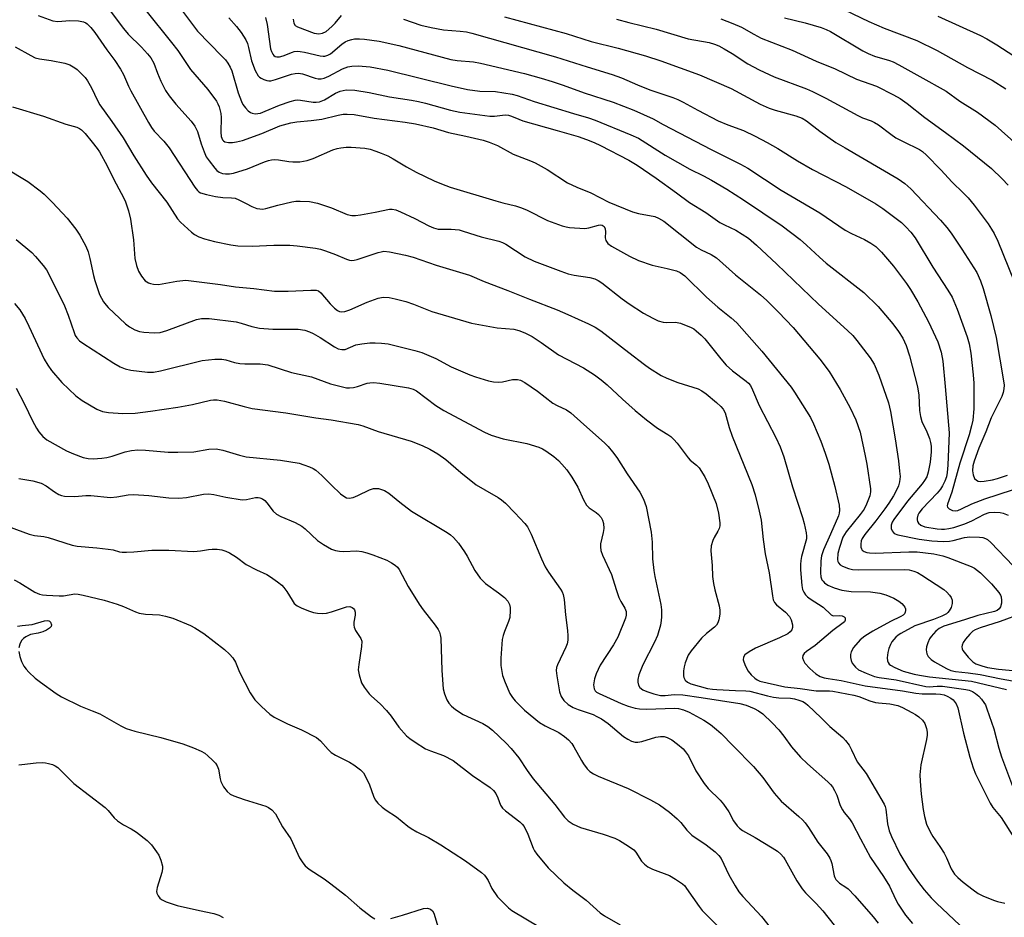
# Model space of a CAD drawing. Units: inches. Extents: x 1309766 to 1315766, y 557447 to 561447.
# Drawn here: x 1313472 to 1313745, y 559195 to 559444 of the extents above; entities that cross this region are included whole.
import ezdxf

# ---------------------------------------------------------------- set-up
doc = ezdxf.new("R2010")
doc.units = ezdxf.units.IN
doc.header["$MEASUREMENT"] = 0
doc.layers.add('Undefined', color=1, linetype='Continuous')

msp = doc.modelspace()

# ---------------------------------------------------------------- linework, layer by layer
at = {"layer": 'Undefined'}
for points, elevation in [([(1313515.73, 559448.19), (1313521.29, 559440.8), (1313528.07, 559433.89), (1313529.05, 559432.84), (1313529.74, 559431.96), (1313530.39, 559430.83), (1313530.82, 559429.8), (1313532.59, 559423.75), (1313533.49, 559421.29), (1313533.89, 559420.53), (1313534.59, 559419.61), (1313535.37, 559418.78), (1313536.03, 559418.31), (1313536.5, 559418.11), (1313537.24, 559417.94), (1313537.99, 559417.96), (1313538.73, 559418.13), (1313540.05, 559418.62), (1313544.01, 559420.31), (1313547.03, 559421.35), (1313548.42, 559421.71), (1313548.98, 559421.75), (1313549.85, 559421.68), (1313553.33, 559421.12), (1313554.21, 559421.1), (1313555.08, 559421.22), (1313556.53, 559421.83), (1313559.52, 559423.61), (1313560.86, 559424.16), (1313562.55, 559424.53), (1313564.91, 559424.51), (1313568.93, 559423.83), (1313574.53, 559422.58), (1313580.59, 559421.68), (1313582.57, 559421.3), (1313584.52, 559420.84), (1313591.41, 559418.9), (1313594.03, 559418.33), (1313602.35, 559417.28), (1313603.64, 559417.3), (1313606.58, 559417.64), (1313607.55, 559417.56), (1313608.33, 559417.3), (1313610.39, 559416.39), (1313611.49, 559416), (1313620.98, 559413.33), (1313626.79, 559411.62), (1313629.18, 559410.82), (1313631.23, 559409.96), (1313633.03, 559409.1), (1313640.88, 559405.02), (1313643.16, 559403.72), (1313648.43, 559400.11), (1313654.09, 559396.04), (1313657.67, 559393.32), (1313662.23, 559390.6), (1313666.11, 559387.82), (1313667.4, 559387.12), (1313670.52, 559385.65), (1313674, 559383.43), (1313676.23, 559381.52), (1313681.92, 559376.2), (1313693.45, 559365.16), (1313701.5, 559357.87), (1313702.93, 559356.43), (1313704.06, 559355.12), (1313707.77, 559350.27), (1313708.85, 559348.5), (1313710.21, 559345.44), (1313712.82, 559337.82), (1313713.42, 559335.37), (1313714.66, 559327.87), (1313715.59, 559321.77), (1313715.95, 559318.83), (1313716.05, 559317.38), (1313715.95, 559315.96), (1313715.66, 559314.82), (1313715.21, 559313.75), (1313714.24, 559312.01), (1313712.95, 559309.96), (1313711.87, 559308.42), (1313709.38, 559305.12), (1313706.32, 559301.3), (1313705.6, 559300.21), (1313705.3, 559299.53), (1313705.15, 559298.68), (1313705.18, 559297.85), (1313705.33, 559297.35), (1313705.59, 559296.99), (1313706.12, 559296.58), (1313706.82, 559296.32), (1313707.61, 559296.2), (1313709.19, 559296.16), (1313718.51, 559296.48), (1313720.83, 559296.5), (1313725.4, 559295.96), (1313727.92, 559295.43), (1313729.3, 559294.97), (1313735.76, 559292.44), (1313736.7, 559291.99), (1313737.57, 559291.38), (1313738.35, 559290.7), (1313741.38, 559287.64), (1313743.42, 559285.23), (1313743.86, 559284.51), (1313744.05, 559284.03), (1313744.22, 559283.03), (1313744.16, 559282.25), (1313743.87, 559281.27), (1313743.49, 559280.68), (1313742.96, 559280.28), (1313742.28, 559279.99), (1313737.58, 559278.9), (1313733.97, 559277.64), (1313728.2, 559275.89), (1313726.86, 559275.22), (1313726.01, 559274.51), (1313724.71, 559273.05), (1313724.23, 559272.37), (1313723.73, 559271.31), (1313723.38, 559270.2), (1313723.3, 559269.37), (1313723.5, 559268.29), (1313723.86, 559267.54), (1313724.65, 559266.68), (1313725.58, 559266), (1313728.89, 559264.17), (1313730.18, 559263.63), (1313731.41, 559263.39), (1313734.91, 559262.98), (1313738.24, 559262.47), (1313744.09, 559261.31), (1313749.79, 559260.32)], 420), ([(1313496.24, 559447.58), (1313500.83, 559441.52), (1313502.12, 559439.96), (1313505.74, 559436.39), (1313507.48, 559434.53), (1313508.39, 559433.44), (1313509.18, 559431.95), (1313510.19, 559429.15), (1313511.11, 559426.96), (1313512.47, 559424.39), (1313513.44, 559422.94), (1313515.26, 559420.6), (1313519.54, 559415.83), (1313520.56, 559414.48), (1313521.33, 559413.04), (1313522.29, 559409.63), (1313523.12, 559407.39), (1313523.73, 559406.03), (1313524.5, 559404.85), (1313526.06, 559402.81), (1313526.64, 559402.21), (1313527.29, 559401.76), (1313528.26, 559401.38), (1313529.04, 559401.25), (1313530.14, 559401.3), (1313531.26, 559401.49), (1313535.13, 559402.63), (1313539.89, 559404.62), (1313540.96, 559405), (1313541.78, 559405.2), (1313542.62, 559405.24), (1313543.77, 559405.16), (1313546.62, 559404.65), (1313547.73, 559404.56), (1313549.65, 559404.64), (1313551.67, 559404.93), (1313553.38, 559405.5), (1313558.79, 559407.9), (1313559.98, 559408.29), (1313561.01, 559408.51), (1313562.47, 559408.65), (1313563.94, 559408.68), (1313567.66, 559408.37), (1313569.14, 559408.07), (1313570.71, 559407.6), (1313572.26, 559407.02), (1313574.07, 559406.23), (1313575.57, 559405.44), (1313579.24, 559403.2), (1313581.88, 559401.78), (1313586.94, 559399.34), (1313588.98, 559398.48), (1313591.38, 559397.62), (1313603.98, 559393.76), (1313605.95, 559393.2), (1313609.46, 559392.38), (1313611.12, 559391.88), (1313612.73, 559391.2), (1313618.32, 559388.36), (1313622.42, 559386.89), (1313623.54, 559386.57), (1313624.39, 559386.42), (1313628.66, 559386.15), (1313629.78, 559386.27), (1313632.49, 559387.09), (1313633.13, 559387.13), (1313633.52, 559387.03), (1313634.01, 559386.65), (1313634.33, 559385.99), (1313634.39, 559385.2), (1313634.32, 559383.56), (1313634.48, 559382.81), (1313635.02, 559382), (1313636.09, 559381.2), (1313641.02, 559378.46), (1313643.52, 559377.25), (1313647.34, 559375.95), (1313651.52, 559375.07), (1313654.09, 559374.4), (1313655.1, 559373.93), (1313656.43, 559372.97), (1313662.39, 559367.08), (1313665.56, 559364.34), (1313669.28, 559361.39), (1313670.78, 559359.98), (1313677.72, 559352.17), (1313685.91, 559342.12), (1313686.84, 559340.76), (1313691.21, 559333.72), (1313692.06, 559332.02), (1313694.11, 559327.18), (1313695.3, 559323.9), (1313696.3, 559320.85), (1313697.98, 559314.58), (1313699.22, 559309.48), (1313699.3, 559308.07), (1313699.2, 559307.24), (1313699, 559306.46), (1313696.81, 559301.41), (1313694.83, 559297.07), (1313694.27, 559295.45), (1313694.09, 559294.01), (1313693.98, 559290.72), (1313694.11, 559289.56), (1313694.4, 559288.79), (1313694.71, 559288.34), (1313695.1, 559287.96), (1313696.01, 559287.32), (1313697.82, 559286.55), (1313699.96, 559285.87), (1313702.54, 559285.56), (1313707.89, 559285.47), (1313710.46, 559285.04), (1313712.14, 559284.55), (1313714.33, 559283.68), (1313715.74, 559282.85), (1313716.58, 559282.16), (1313717.12, 559281.58), (1313717.41, 559281.16), (1313717.57, 559280.71), (1313717.6, 559280.23), (1313717.52, 559279.75), (1313717.33, 559279.33), (1313716.96, 559278.97), (1313716.25, 559278.55), (1313713.37, 559277.21), (1313708.54, 559274.56), (1313706.26, 559273.15), (1313704.99, 559272.09), (1313703.19, 559270.03), (1313702.51, 559268.84), (1313702.34, 559268.04), (1313702.35, 559267.19), (1313702.49, 559266.36), (1313702.83, 559265.62), (1313703.7, 559264.54), (1313704.56, 559263.84), (1313706.62, 559262.87), (1313708.98, 559262), (1313710.24, 559261.73), (1313714.99, 559261.02), (1313723.16, 559259.17), (1313724.13, 559259.13), (1313726.31, 559259.3), (1313727.8, 559259.27), (1313734.32, 559258.39), (1313735.18, 559258.19), (1313736.1, 559257.83), (1313737.02, 559257.24), (1313737.89, 559256.5), (1313738.65, 559255.68), (1313739.29, 559254.8), (1313739.71, 559254.1), (1313740.16, 559253.03), (1313742.02, 559247.49), (1313743.46, 559242.07), (1313744.22, 559239.66), (1313747.26, 559231.57)], 424), ([(1313506.98, 559446.55), (1313514.11, 559437.7), (1313515.87, 559435.44), (1313519.35, 559430.2), (1313524.12, 559424.67), (1313526.53, 559421.38), (1313526.98, 559420.65), (1313527.32, 559419.89), (1313527.77, 559418.02), (1313527.83, 559416.89), (1313527.78, 559412.81), (1313527.89, 559411.66), (1313528.25, 559410.73), (1313528.54, 559410.38), (1313528.92, 559410.13), (1313529.91, 559409.92), (1313530.98, 559409.92), (1313532.12, 559410.12), (1313533.82, 559410.55), (1313539.16, 559412.48), (1313544.1, 559414.55), (1313547.15, 559415.39), (1313548.85, 559415.69), (1313552.85, 559416.05), (1313555.74, 559416.4), (1313560.3, 559417.55), (1313561.7, 559417.78), (1313562.83, 559417.85), (1313564.71, 559417.7), (1313570.23, 559416.74), (1313578.91, 559415.61), (1313581.73, 559415.14), (1313586.59, 559413.98), (1313590.86, 559412.69), (1313595.7, 559411.75), (1313600.49, 559410.59), (1313602.14, 559410.09), (1313604.48, 559409.09), (1313608.77, 559406.69), (1313613.63, 559404.85), (1313614.95, 559404.28), (1313618.21, 559402.48), (1313623.9, 559398.79), (1313626.49, 559397.57), (1313630.31, 559396.02), (1313635.33, 559393.46), (1313641.91, 559390.76), (1313643.55, 559390.3), (1313648.04, 559389.43), (1313649.1, 559389.02), (1313650.58, 559388.19), (1313659.65, 559380.91), (1313660.88, 559380.17), (1313663.72, 559378.96), (1313665.21, 559378.03), (1313670.47, 559373.3), (1313677.39, 559367.75), (1313679.1, 559366.18), (1313682.37, 559362.91), (1313686.42, 559358.65), (1313693.85, 559349.91), (1313696.39, 559346.45), (1313699.47, 559341.51), (1313702.26, 559336.42), (1313703.82, 559333.08), (1313704.98, 559329.64), (1313706.43, 559323.09), (1313706.87, 559320.78), (1313707.89, 559314.01), (1313707.89, 559313.13), (1313707.69, 559312.07), (1313706.77, 559309.74), (1313706.11, 559308.37), (1313705.04, 559306.82), (1313701.16, 559302.06), (1313700.65, 559301.36), (1313700.24, 559300.57), (1313699.27, 559297.75), (1313698.84, 559296.09), (1313698.73, 559294.4), (1313698.81, 559293.87), (1313698.98, 559293.48), (1313699.43, 559292.95), (1313700.14, 559292.52), (1313701.78, 559291.86), (1313702.91, 559291.59), (1313704.65, 559291.53), (1313717.16, 559291.64), (1313718.55, 559291.52), (1313719.91, 559291.2), (1313720.91, 559290.77), (1313722.11, 559290.09), (1313728.19, 559286.07), (1313729.03, 559285.33), (1313729.78, 559284.52), (1313730.24, 559283.86), (1313730.49, 559283.15), (1313730.54, 559282.15), (1313730.24, 559281.11), (1313729.69, 559280.13), (1313729.33, 559279.71), (1313728.89, 559279.36), (1313727.62, 559278.69), (1313725.29, 559277.72), (1313720.18, 559275.98), (1313716.27, 559273.92), (1313715.54, 559273.44), (1313714.89, 559272.88), (1313713.78, 559271.58), (1313713.37, 559270.81), (1313712.95, 559269.72), (1313712.69, 559268.58), (1313712.53, 559267.14), (1313712.56, 559266.32), (1313712.72, 559265.83), (1313713.01, 559265.41), (1313713.39, 559265.06), (1313714.6, 559264.41), (1313716.95, 559263.45), (1313719.93, 559262.59), (1313721.42, 559262.3), (1313724.2, 559261.9), (1313735.86, 559260.63), (1313745.54, 559258.32)], 422), ([(1313700.63, 559446.75), (1313707.36, 559443.48), (1313711.63, 559441.69), (1313720.67, 559438.19), (1313726.33, 559435.47), (1313734.73, 559430.77), (1313741.6, 559427.2), (1313745.35, 559424.86)], 404), ([(1313477.16, 559445.15), (1313481.19, 559443.71), (1313482.59, 559443.49), (1313485.89, 559443.74), (1313488.27, 559443.65), (1313489.66, 559443.38), (1313490.31, 559443.1), (1313490.73, 559442.81), (1313491.73, 559441.83), (1313492.82, 559440.48), (1313496.18, 559435.68), (1313498.39, 559432.71), (1313499.96, 559430.29), (1313500.82, 559428.78), (1313502.2, 559425.61), (1313502.85, 559424.31), (1313507.69, 559415.53), (1313508.52, 559414.14), (1313509.33, 559413.09), (1313511.93, 559410.32), (1313513.42, 559408.46), (1313520.58, 559397.57), (1313521.28, 559396.68), (1313521.69, 559396.32), (1313522.16, 559396.05), (1313523.77, 559395.53), (1313526.29, 559394.98), (1313528.3, 559394.71), (1313530.76, 559394.64), (1313531.73, 559394.5), (1313532.72, 559394.11), (1313534.76, 559393.01), (1313536.39, 559392.25), (1313537.78, 559391.71), (1313538.6, 559391.53), (1313539.38, 559391.52), (1313540.22, 559391.67), (1313543.57, 559392.57), (1313547.45, 559393.51), (1313548.58, 559393.67), (1313549.74, 559393.7), (1313552.34, 559393.58), (1313554.58, 559393.11), (1313558.44, 559391.81), (1313562.79, 559390), (1313564.1, 559389.71), (1313565.1, 559389.73), (1313566.52, 559389.94), (1313570.52, 559390.64), (1313574.49, 559391.44), (1313575.3, 559391.48), (1313576.29, 559391.3), (1313577.62, 559390.77), (1313581.53, 559388.92), (1313585.44, 559386.85), (1313586.72, 559386.3), (1313588.05, 559385.97), (1313591.62, 559385.94), (1313593.87, 559385.73), (1313594.98, 559385.43), (1313599.96, 559383.77), (1313604.87, 559382.63), (1313605.86, 559382.25), (1313606.82, 559381.76), (1313612.09, 559378.25), (1313614.63, 559377.07), (1313622.02, 559374.28), (1313624.08, 559373.58), (1313625.7, 559373.2), (1313630.04, 559372.56), (1313631.41, 559372.18), (1313632.41, 559371.71), (1313633.36, 559371.1), (1313639.07, 559366.65), (1313641.01, 559365.28), (1313644.97, 559362.63), (1313647.49, 559361.25), (1313649.03, 559360.52), (1313650.42, 559360.14), (1313651.28, 559360.06), (1313653.82, 559360.12), (1313655.18, 559359.86), (1313658.14, 559358.73), (1313658.89, 559358.3), (1313659.58, 559357.77), (1313660.9, 559356.59), (1313661.94, 559355.54), (1313666.34, 559350.01), (1313667.9, 559348.28), (1313669.6, 559346.69), (1313673.42, 559343.82), (1313674.04, 559343.22), (1313674.56, 559342.57), (1313675.2, 559341.39), (1313676.97, 559337.03), (1313681.58, 559328.23), (1313682.8, 559325.58), (1313683.82, 559322.88), (1313686.24, 559314.55), (1313689.06, 559306.02), (1313689.51, 559304.32), (1313690.04, 559301.74), (1313690.13, 559300.88), (1313690.08, 559300.11), (1313688.77, 559295.23), (1313688.54, 559294.13), (1313688.43, 559293.04), (1313688.45, 559291.52), (1313688.86, 559287.21), (1313689.04, 559286.09), (1313689.34, 559285.31), (1313689.83, 559284.62), (1313690.44, 559284.01), (1313691.16, 559283.48), (1313694.7, 559281.22), (1313696.93, 559279.09), (1313697.3, 559278.9), (1313697.69, 559278.82), (1313699.23, 559278.89), (1313700, 559278.81), (1313700.61, 559278.53), (1313700.84, 559278.19), (1313700.86, 559277.56), (1313700.62, 559277.15), (1313700.26, 559276.79), (1313697.47, 559274.75), (1313692.5, 559270.54), (1313690.1, 559268.85), (1313689.47, 559268.32), (1313689.14, 559267.82), (1313689.06, 559267.15), (1313689.28, 559266.37), (1313689.68, 559265.64), (1313691.01, 559264.19), (1313692.72, 559262.72), (1313693.89, 559261.98), (1313694.98, 559261.6), (1313696.12, 559261.37), (1313699.77, 559260.87), (1313706.38, 559259.42), (1313716.78, 559258.01), (1313720.46, 559257.36), (1313722.17, 559257.2), (1313726.01, 559257.2), (1313727.24, 559257.11), (1313728.31, 559256.85), (1313729.1, 559256.53), (1313730.09, 559255.97), (1313730.75, 559255.45), (1313731.6, 559254.35), (1313732.06, 559253.31), (1313733.68, 559246.26), (1313735.38, 559239.64), (1313736.34, 559236.65), (1313737, 559235.03), (1313741.02, 559226.82), (1313741.78, 559225.67), (1313744.12, 559222.9), (1313747.76, 559217.1)], 426), ([(1313530.01, 559444.48), (1313532.15, 559442.07), (1313533.38, 559440.41), (1313534.67, 559438.41), (1313535.15, 559437.39), (1313535.46, 559436.31), (1313536.27, 559432.62), (1313537.28, 559429.94), (1313538.08, 559428.47), (1313538.46, 559428.08), (1313538.93, 559427.76), (1313539.72, 559427.38), (1313540.53, 559427.1), (1313541.09, 559427.02), (1313541.62, 559427.05), (1313542.96, 559427.4), (1313547.33, 559428.91), (1313548.41, 559429.12), (1313549.27, 559429.17), (1313550.37, 559429), (1313553.91, 559427.79), (1313554.75, 559427.62), (1313555.59, 559427.63), (1313556.4, 559427.83), (1313557.75, 559428.36), (1313561.53, 559430.38), (1313563.01, 559430.9), (1313564.09, 559431.09), (1313565.82, 559431.18), (1313569.14, 559430.95), (1313574.08, 559430.04), (1313591.61, 559425.65), (1313596.18, 559424.67), (1313599.58, 559424.21), (1313603.92, 559424.05), (1313608.56, 559423.39), (1313609.89, 559423), (1313614.64, 559421.36), (1313625.5, 559417.96), (1313629.7, 559416.78), (1313631.56, 559416.17), (1313641.46, 559412.1), (1313643.56, 559411.13), (1313650.98, 559406.44), (1313657.74, 559402.57), (1313661.59, 559400.68), (1313663.78, 559399.49), (1313668.03, 559397), (1313672.64, 559394.09), (1313683.42, 559386.82), (1313688.33, 559383.07), (1313690.11, 559381.55), (1313693.69, 559378.18), (1313695.55, 559376.56), (1313705.98, 559368.35), (1313709.96, 559364.47), (1313714.03, 559359.71), (1313715.66, 559357.62), (1313716.86, 559355.72), (1313717.77, 559353.68), (1313718.7, 559350.82), (1313720.92, 559342.22), (1313721.22, 559339.97), (1313721.43, 559335.71), (1313721.71, 559334.03), (1313722.13, 559332.66), (1313723.47, 559329.73), (1313724.2, 559327.88), (1313724.53, 559326.8), (1313724.67, 559325.82), (1313724.64, 559324.19), (1313724.37, 559321.4), (1313723.89, 559318.58), (1313723.47, 559317.32), (1313722.88, 559316.3), (1313722.19, 559315.34), (1313718.08, 559310.57), (1313714.3, 559305.48), (1313713.87, 559304.72), (1313713.6, 559303.91), (1313713.6, 559303.01), (1313713.84, 559302.33), (1313714.12, 559301.92), (1313714.47, 559301.58), (1313715.44, 559301.18), (1313721.34, 559300.02), (1313724.89, 559299.53), (1313728.03, 559299.42), (1313729.74, 559299.48), (1313730.8, 559299.68), (1313733.95, 559300.48), (1313735.36, 559300.66), (1313738.04, 559300.61), (1313738.98, 559300.46), (1313739.71, 559300.23), (1313740.33, 559299.89), (1313741.22, 559299.12), (1313747.4, 559292.64)], 418), ([(1313540.17, 559444.58), (1313540.63, 559442.62), (1313541.57, 559435.95), (1313541.81, 559435.17), (1313542.14, 559434.47), (1313542.42, 559434.07), (1313542.8, 559433.8), (1313543.28, 559433.67), (1313544.04, 559433.7), (1313545.05, 559434.01), (1313547.6, 559435.03), (1313548.12, 559435.17), (1313548.96, 559435.25), (1313549.8, 559435.22), (1313550.93, 559435.03), (1313555.28, 559433.97), (1313556.1, 559433.87), (1313556.64, 559433.9), (1313557.43, 559434.15), (1313558.19, 559434.57), (1313561.32, 559437.19), (1313562.28, 559437.84), (1313563.05, 559438.23), (1313564.04, 559438.54), (1313564.82, 559438.67), (1313566.18, 559438.7), (1313567.55, 559438.64), (1313571.62, 559438.02), (1313577.09, 559436.87), (1313591.55, 559432.97), (1313593.27, 559432.72), (1313597.77, 559432.35), (1313599.78, 559431.96), (1313611.92, 559429.12), (1313616.58, 559427.83), (1313619.61, 559426.88), (1313622.64, 559425.88), (1313628.47, 559423.7), (1313636.53, 559421.13), (1313642.22, 559418.93), (1313647.59, 559416.5), (1313650.36, 559414.98), (1313663.72, 559407.98), (1313671.8, 559404), (1313673.87, 559402.81), (1313683.14, 559396.74), (1313693.81, 559390.45), (1313700.85, 559385.67), (1313702.58, 559384.71), (1313706.24, 559383.07), (1313707.95, 559382.08), (1313709.36, 559381.13), (1313710.96, 559379.6), (1313714.22, 559375.72), (1313717.84, 559370.84), (1313718.95, 559369.18), (1313720.95, 559365.78), (1313723.91, 559360.29), (1313726.52, 559354.74), (1313727.48, 559351.89), (1313727.94, 559349.32), (1313728.59, 559342.36), (1313729.64, 559329.52), (1313729.34, 559320.55), (1313729.14, 559318.48), (1313728.91, 559317.31), (1313728.51, 559316.13), (1313727.85, 559314.83), (1313727.24, 559313.84), (1313726.37, 559312.79), (1313722.15, 559308.42), (1313721.24, 559307.24), (1313721, 559306.71), (1313720.79, 559305.89), (1313720.77, 559305.36), (1313720.91, 559304.88), (1313721.21, 559304.46), (1313721.83, 559303.93), (1313722.91, 559303.46), (1313726.36, 559302.85), (1313727.54, 559302.75), (1313728.38, 559302.76), (1313729.56, 559302.94), (1313730.93, 559303.26), (1313734.04, 559304.28), (1313735.96, 559305.14), (1313739.46, 559306.99), (1313740.72, 559307.44), (1313742.13, 559307.55), (1313743.85, 559307.45), (1313744.69, 559307.24), (1313746.04, 559306.71)], 416), ([(1313547.8, 559444.18), (1313548.01, 559443.08), (1313548.41, 559442.4), (1313549.06, 559441.98), (1313553.62, 559440.27), (1313554.94, 559440.1), (1313555.96, 559440.22), (1313556.93, 559440.77), (1313558.51, 559442.1), (1313559.5, 559443.08), (1313561.24, 559445.15)], 414), ([(1313578.38, 559444.12), (1313583.23, 559442.52), (1313586.11, 559441.83), (1313589.53, 559441.2), (1313594.14, 559440.84), (1313595.86, 559440.6), (1313597.36, 559440.28), (1313620.57, 559433.74), (1313629.28, 559430.89), (1313636.21, 559428.85), (1313638.88, 559427.88), (1313643.32, 559425.97), (1313646.74, 559424.6), (1313653.05, 559422.45), (1313654.44, 559421.9), (1313655.92, 559421.17), (1313659.98, 559418.9), (1313665.63, 559415.99), (1313668.32, 559414.87), (1313672.62, 559413.28), (1313675.9, 559411.69), (1313679.22, 559409.95), (1313682.16, 559408.3), (1313687.6, 559404.92), (1313691.83, 559402.44), (1313701.11, 559397.71), (1313709.33, 559392.95), (1313711.3, 559391.66), (1313715.36, 559388.65), (1313716.48, 559387.75), (1313717.68, 559386.6), (1313719.03, 559385.12), (1313720.26, 559383.5), (1313725.14, 559375.42), (1313729.33, 559369.01), (1313730.52, 559367.05), (1313731.91, 559363.75), (1313734.69, 559356.11), (1313735.24, 559354.19), (1313735.71, 559351.56), (1313736.33, 559345.61), (1313736.49, 559343.24), (1313736.53, 559336.11), (1313736.22, 559333.03), (1313735.88, 559331.39), (1313735.23, 559328.96), (1313732.66, 559321.12), (1313730.44, 559313.03), (1313729.18, 559309.75), (1313729.11, 559309.28), (1313729.22, 559308.88), (1313729.71, 559308.39), (1313730.63, 559307.94), (1313731.37, 559307.88), (1313732.11, 559308.01), (1313733.08, 559308.4), (1313735.97, 559309.79), (1313739.53, 559311.23), (1313747.21, 559313.7)], 414), ([(1313606.39, 559444.79), (1313623.51, 559440.17), (1313630.42, 559437.99), (1313637.93, 559436.1), (1313645.53, 559433.94), (1313649.75, 559432.56), (1313660.42, 559428.73), (1313669.21, 559424.95), (1313677.25, 559420.59), (1313679.78, 559419.44), (1313681.43, 559418.9), (1313687.2, 559417.36), (1313688.9, 559416.69), (1313690.15, 559415.93), (1313693.86, 559413.14), (1313698.3, 559409.98), (1313700.8, 559408.44), (1313715.49, 559399.89), (1313717.35, 559398.59), (1313719.03, 559397.13), (1313727.3, 559388.42), (1313729.02, 559386.43), (1313730.24, 559384.79), (1313733.18, 559380.38), (1313737.3, 559373.92), (1313738.39, 559371.64), (1313739.14, 559369.49), (1313741.23, 559362.03), (1313742.7, 559355.92), (1313744.75, 559343.86), (1313744.89, 559342.67), (1313744.83, 559341.68), (1313744.61, 559340.63), (1313744.26, 559339.6), (1313741.33, 559333.69), (1313739.82, 559329.75), (1313737.94, 559325.23), (1313736.58, 559321.62), (1313736.27, 559320.33), (1313736.17, 559318.97), (1313736.31, 559317.86), (1313736.74, 559316.83), (1313737.28, 559316.33), (1313737.74, 559316.13), (1313738.25, 559316.04), (1313739.38, 559316.11), (1313741.66, 559316.51), (1313743.07, 559316.86), (1313745.83, 559317.74)], 412), ([(1313637.43, 559444.17), (1313640.85, 559443.21), (1313648.42, 559441.36), (1313657.3, 559438.7), (1313663.16, 559437.64), (1313664.66, 559437.24), (1313665.86, 559436.74), (1313667.34, 559435.93), (1313669.54, 559434.6), (1313673.87, 559431.76), (1313676.99, 559430.06), (1313681.15, 559428.19), (1313690.14, 559424.81), (1313691.79, 559424.11), (1313695.49, 559422.24), (1313704.37, 559417.43), (1313705.64, 559416.84), (1313708.08, 559415.94), (1313708.98, 559415.54), (1313710.09, 559414.83), (1313713.49, 559412.26), (1313714.92, 559411.3), (1313716.89, 559410.2), (1313721.41, 559408.04), (1313722.26, 559407.44), (1313723.35, 559406.44), (1313727.34, 559402.4), (1313730.46, 559398.98), (1313733.58, 559396.03), (1313734.92, 559394.64), (1313736.59, 559392.6), (1313740.44, 559387.39), (1313741.45, 559385.95), (1313742.19, 559384.71), (1313743.19, 559382.59), (1313747.68, 559371.46)], 410), ([(1313666.34, 559444.28), (1313669.66, 559442.98), (1313672.08, 559441.92), (1313675.48, 559439.98), (1313677.59, 559438.9), (1313686.12, 559435.59), (1313692.8, 559432.54), (1313698.05, 559430.39), (1313704.01, 559427.49), (1313709.55, 559425.61), (1313714.26, 559423.17), (1313716.05, 559422.13), (1313718, 559420.77), (1313722.93, 559416.9), (1313728.69, 559412.74), (1313733.61, 559409.06), (1313741.4, 559402.73), (1313744.36, 559399.87), (1313746, 559398.17)], 408), ([(1313684, 559444.54), (1313689.72, 559443.15), (1313694.2, 559441.8), (1313695.57, 559441.31), (1313696.76, 559440.71), (1313705.75, 559435.4), (1313707.24, 559434.59), (1313709, 559433.89), (1313713.13, 559432.72), (1313714.14, 559432.29), (1313715.72, 559431.48), (1313721.58, 559428.29), (1313728.82, 559424.21), (1313732.66, 559421.44), (1313737.56, 559418.38), (1313742.43, 559414.81), (1313748.55, 559409.36)], 406), ([(1313726.51, 559444.94), (1313738.35, 559439.57), (1313740.1, 559438.69), (1313742.91, 559437.06), (1313754.15, 559429.76)], 402), ([(1313470.74, 559436.46), (1313475.12, 559434.03), (1313476.32, 559433.46), (1313477.53, 559433.13), (1313480.73, 559432.69), (1313484.55, 559431.95), (1313485.87, 559431.47), (1313487.31, 559430.68), (1313487.97, 559430.19), (1313488.98, 559429.22), (1313490.12, 559427.98), (1313490.81, 559427.09), (1313491.94, 559425.07), (1313493.56, 559421.59), (1313494.23, 559420.42), (1313497.55, 559415.78), (1313500.65, 559411.27), (1313503.65, 559406.23), (1313507.03, 559400.87), (1313508.59, 559398.75), (1313512.78, 559393.45), (1313515.79, 559388.82), (1313516.57, 559387.91), (1313519.6, 559385.14), (1313520.49, 559384.47), (1313521.68, 559383.84), (1313523.25, 559383.25), (1313526.03, 559382.51), (1313530.53, 559381.61), (1313532.51, 559381.3), (1313536.48, 559381.21), (1313542.43, 559381.54), (1313546.85, 559381.5), (1313548.92, 559381.35), (1313553.98, 559380.67), (1313555.43, 559380.38), (1313556.8, 559379.94), (1313559.52, 559378.95), (1313562.64, 559377.6), (1313563.42, 559377.34), (1313563.91, 559377.27), (1313564.7, 559377.33), (1313565.56, 559377.54), (1313571.38, 559379.47), (1313572.19, 559379.69), (1313572.95, 559379.8), (1313574.54, 559379.62), (1313578.93, 559378.72), (1313581.07, 559378.18), (1313587.42, 559375.92), (1313596.73, 559373.18), (1313600.8, 559371.45), (1313607.37, 559368.96), (1313613.31, 559366.51), (1313620.98, 559363.57), (1313623.96, 559362.33), (1313629.68, 559359.74), (1313631.52, 559358.79), (1313633.08, 559357.77), (1313640.89, 559351.8), (1313645.2, 559348.4), (1313646.64, 559347.4), (1313649.85, 559345.39), (1313651.42, 559344.61), (1313654.49, 559343.45), (1313660.11, 559341.68), (1313661.12, 559341.15), (1313662.28, 559340.33), (1313665.17, 559337.93), (1313666.38, 559336.82), (1313667.05, 559336.05), (1313667.58, 559335.01), (1313668.7, 559330.99), (1313669.48, 559328.57), (1313674.94, 559315.16), (1313675.86, 559312.3), (1313677.04, 559307.82), (1313677.58, 559305.3), (1313678.14, 559299.89), (1313678.7, 559295.97), (1313679.74, 559290.69), (1313680.68, 559284.33), (1313680.93, 559283.23), (1313681.27, 559282.5), (1313681.77, 559281.85), (1313684.27, 559279.78), (1313685.38, 559278.61), (1313685.89, 559277.64), (1313686.26, 559276.3), (1313686.27, 559275.52), (1313686.03, 559274.87), (1313685.59, 559274.31), (1313684.93, 559273.82), (1313682.64, 559272.66), (1313676, 559269.82), (1313674.21, 559268.83), (1313673.04, 559267.98), (1313672.62, 559267.34), (1313672.58, 559266.6), (1313673.15, 559264.99), (1313673.97, 559263.45), (1313674.82, 559262.41), (1313675.79, 559261.47), (1313676.43, 559261.02), (1313677.22, 559260.71), (1313684.09, 559259.11), (1313688.34, 559258.64), (1313692.82, 559258.03), (1313696.49, 559258.01), (1313697.39, 559257.94), (1313703.27, 559256.78), (1313704.65, 559256.4), (1313707.7, 559255.25), (1313709.24, 559254.8), (1313710.04, 559254.65), (1313713.22, 559254.35), (1313715.44, 559253.9), (1313716.77, 559253.34), (1313719.36, 559252.01), (1313720.37, 559251.44), (1313721.26, 559250.77), (1313722.25, 559249.83), (1313722.9, 559248.94), (1313723.41, 559247.59), (1313723.56, 559246.5), (1313723.54, 559245.67), (1313723.37, 559244.53), (1313721.85, 559237.52), (1313721.53, 559234.71), (1313721.61, 559232.92), (1313721.93, 559229.37), (1313722.47, 559225.06), (1313722.83, 559223.13), (1313723.42, 559221.01), (1313724.42, 559218.88), (1313725.15, 559217.62), (1313727.13, 559214.88), (1313728.31, 559212.96), (1313728.98, 559211.71), (1313730.27, 559208.69), (1313731.18, 559207.22), (1313732.08, 559206.26), (1313733.58, 559204.97), (1313736.29, 559202.84), (1313737.71, 559201.86), (1313739.02, 559201.21), (1313742, 559199.95), (1313743.11, 559199.59), (1313745.07, 559199.18)], 428), ([(1313470.02, 559419.88), (1313478.65, 559417.22), (1313484.79, 559415.04), (1313487.84, 559414.21), (1313488.55, 559413.88), (1313489.15, 559413.45), (1313490.12, 559412.43), (1313492.14, 559410.03), (1313493.48, 559408.31), (1313494.11, 559407.36), (1313496.24, 559403.5), (1313498.07, 559399.73), (1313500.17, 559395.92), (1313501.23, 559393.79), (1313502.16, 559391.02), (1313502.68, 559388.75), (1313503.59, 559383.03), (1313503.96, 559377.78), (1313504.35, 559375.89), (1313504.91, 559374.33), (1313505.78, 559372.91), (1313506.83, 559371.65), (1313507.72, 559371.05), (1313508.23, 559370.85), (1313509.06, 559370.67), (1313510.47, 559370.6), (1313515.54, 559371.52), (1313517.24, 559371.74), (1313518.1, 559371.76), (1313527.71, 559370.63), (1313531.87, 559369.97), (1313536.94, 559369.46), (1313542.6, 559368.72), (1313546.44, 559368.72), (1313552.7, 559369.08), (1313554.15, 559369.05), (1313554.84, 559368.81), (1313555.48, 559368.34), (1313558.12, 559365.21), (1313559.25, 559364.01), (1313560.14, 559363.37), (1313560.62, 559363.14), (1313561.12, 559363.01), (1313562.18, 559363.12), (1313563.53, 559363.56), (1313568.37, 559365.7), (1313571.39, 559366.78), (1313572.78, 559367.06), (1313574.41, 559366.99), (1313576.06, 559366.67), (1313579.09, 559365.85), (1313581.16, 559365.14), (1313586.3, 559363.16), (1313597.29, 559359.92), (1313604.36, 559358.55), (1313608.98, 559358.19), (1313610.41, 559357.89), (1313612, 559357.23), (1313614.06, 559356.15), (1313616.57, 559354.55), (1313621.34, 559351.14), (1313628.35, 559347.49), (1313631.32, 559345.53), (1313633.23, 559344.15), (1313634.85, 559342.83), (1313639.14, 559338.81), (1313642.65, 559335.72), (1313645.79, 559333.09), (1313648.79, 559330.77), (1313651.66, 559329.07), (1313652.56, 559328.45), (1313653.34, 559327.69), (1313654.23, 559326.63), (1313657.3, 559322.54), (1313657.92, 559321.93), (1313659.64, 559320.52), (1313660.37, 559319.76), (1313661.93, 559317.34), (1313662.88, 559315.37), (1313665.11, 559309.93), (1313665.73, 559307.22), (1313666.07, 559304.59), (1313666.08, 559303.72), (1313665.93, 559302.98), (1313665.58, 559302.2), (1313664.53, 559300.44), (1313664.15, 559299.65), (1313663.74, 559298.22), (1313663.56, 559296.78), (1313663.97, 559292.71), (1313664.1, 559289.65), (1313664.33, 559287.7), (1313664.69, 559286.01), (1313665.87, 559281.52), (1313666.08, 559280.39), (1313666.07, 559279.28), (1313665.8, 559277.64), (1313665.57, 559276.87), (1313665.18, 559276.18), (1313664.6, 559275.61), (1313662.39, 559273.88), (1313661, 559272.57), (1313658.15, 559269.07), (1313657.34, 559267.87), (1313656.49, 559265.76), (1313656.2, 559264.66), (1313656.01, 559263.54), (1313655.99, 559262.17), (1313656.14, 559261.64), (1313656.53, 559260.91), (1313657.1, 559260.35), (1313658.08, 559259.9), (1313662.71, 559258.66), (1313664.11, 559258.42), (1313665.26, 559258.32), (1313670.46, 559258.05), (1313673.35, 559257.99), (1313674.45, 559257.87), (1313679.35, 559256.6), (1313681, 559256.26), (1313682.42, 559256.08), (1313685.68, 559255.92), (1313686.84, 559255.75), (1313687.97, 559255.42), (1313689.07, 559254.99), (1313689.83, 559254.56), (1313690.52, 559254.01), (1313694.22, 559250.53), (1313696.59, 559248.1), (1313700.23, 559245.09), (1313700.96, 559244.26), (1313701.91, 559242.9), (1313702.59, 559241.68), (1313704.17, 559238.34), (1313706.62, 559235.12), (1313711.7, 559226.62), (1313711.97, 559225.93), (1313712.15, 559225.16), (1313712.59, 559221.09), (1313713.03, 559219.19), (1313713.67, 559217.58), (1313716, 559212.82), (1313718.43, 559208.83), (1313720.9, 559205.25), (1313722.75, 559202.8), (1313724.7, 559200.58), (1313726.13, 559199.1), (1313732.62, 559193)], 430), ([(1313467.94, 559402.96), (1313474.28, 559399.15), (1313477.68, 559396.58), (1313478.77, 559395.62), (1313481.08, 559393.35), (1313485.15, 559388.97), (1313487.54, 559385.98), (1313488.65, 559384.27), (1313490.31, 559381.21), (1313490.95, 559379.67), (1313491.49, 559377.83), (1313492.44, 559373.11), (1313492.81, 559371.7), (1313494.15, 559367.83), (1313494.66, 559366.79), (1313495.28, 559365.81), (1313495.97, 559364.87), (1313496.57, 559364.22), (1313501.31, 559359.72), (1313502.46, 559358.84), (1313503.96, 559358.08), (1313505.26, 559357.58), (1313506.39, 559357.37), (1313509.33, 559357.25), (1313510.99, 559357.34), (1313512.78, 559357.82), (1313521.01, 559360.95), (1313522.45, 559361.2), (1313524.51, 559361.2), (1313531.98, 559360.29), (1313533.43, 559359.93), (1313536.34, 559358.97), (1313538.47, 559358.53), (1313542.19, 559358.23), (1313549.18, 559358.19), (1313551.08, 559357.91), (1313552.37, 559357.52), (1313553.38, 559357.05), (1313555.34, 559355.91), (1313559.25, 559353.3), (1313560.26, 559352.82), (1313561.27, 559352.56), (1313561.77, 559352.55), (1313562.22, 559352.63), (1313565.2, 559353.9), (1313566.85, 559354.2), (1313569.1, 559354.41), (1313570.54, 559354.44), (1313572.29, 559354.37), (1313574.15, 559354.12), (1313581.52, 559352.3), (1313583.46, 559351.72), (1313587.35, 559350.05), (1313591.65, 559347.82), (1313596.75, 559345.6), (1313598.38, 559344.98), (1313601.97, 559343.92), (1313603.36, 559343.63), (1313604.73, 559343.56), (1313605.84, 559343.67), (1313608.65, 559344.32), (1313610.01, 559344.32), (1313610.8, 559344.13), (1313612.07, 559343.41), (1313615.53, 559341.05), (1313619.79, 559337.76), (1313621, 559337.09), (1313623.58, 559335.84), (1313624.77, 559335.06), (1313628.4, 559331.76), (1313634.1, 559326.76), (1313635.1, 559325.73), (1313636.39, 559324.19), (1313637.54, 559322.63), (1313640.45, 559318.13), (1313643.88, 559313.06), (1313644.97, 559311.09), (1313645.69, 559309.04), (1313647.09, 559302.01), (1313647.32, 559299.16), (1313647.47, 559294.61), (1313647.78, 559291.37), (1313648.06, 559289.65), (1313649.75, 559281.9), (1313649.91, 559280.47), (1313649.94, 559278.5), (1313649.85, 559277.45), (1313649.64, 559276.17), (1313648.78, 559273.3), (1313647.98, 559271.5), (1313644.77, 559265.16), (1313643.67, 559262.45), (1313643.38, 559261.17), (1313643.37, 559260.38), (1313643.56, 559259.58), (1313643.95, 559258.91), (1313644.77, 559258.28), (1313645.82, 559257.82), (1313647.76, 559257.15), (1313649.61, 559256.73), (1313650.92, 559256.66), (1313653.48, 559256.97), (1313655.83, 559256.84), (1313660.93, 559256.16), (1313671.67, 559254.52), (1313673.43, 559254), (1313675.62, 559253.13), (1313676.86, 559252.43), (1313678.01, 559251.6), (1313680.62, 559249.15), (1313682.45, 559247.22), (1313683.84, 559245.47), (1313685.99, 559242.5), (1313688.46, 559239.6), (1313690.36, 559237.8), (1313696.04, 559232.78), (1313696.82, 559231.99), (1313697.29, 559231.38), (1313697.89, 559230.4), (1313698.53, 559229.11), (1313699.5, 559226.17), (1313700.06, 559225), (1313700.55, 559224.31), (1313702.07, 559222.49), (1313702.78, 559221.43), (1313705.06, 559216.98), (1313707.89, 559211.81), (1313711.47, 559206.49), (1313713.1, 559203.86), (1313714.87, 559200.11), (1313715.56, 559198.89), (1313717.58, 559195.83), (1313719.51, 559193.51)], 432), ([(1313471.02, 559383.06), (1313475.38, 559379.47), (1313476.42, 559378.4), (1313478.52, 559375.88), (1313479.42, 559374.68), (1313480, 559373.66), (1313484.46, 559364.71), (1313485.48, 559362.07), (1313487.08, 559357.32), (1313487.41, 559356.51), (1313487.84, 559355.81), (1313488.58, 559355.02), (1313489.54, 559354.31), (1313498.15, 559348.79), (1313499.84, 559347.82), (1313501.26, 559347.27), (1313502.85, 559346.9), (1313507.46, 559346.33), (1313509.07, 559346.3), (1313511.06, 559346.67), (1313522.59, 559349.51), (1313526.07, 559349.9), (1313528.09, 559349.95), (1313529.16, 559349.73), (1313531.58, 559348.96), (1313533, 559348.68), (1313534.44, 559348.61), (1313538.63, 559348.65), (1313540.8, 559348.36), (1313547.38, 559346.22), (1313552.92, 559345.01), (1313558.14, 559343.09), (1313562.62, 559342.01), (1313563.47, 559341.92), (1313564.58, 559342.05), (1313565.68, 559342.32), (1313568.3, 559343.22), (1313569.07, 559343.36), (1313570.1, 559343.42), (1313571.84, 559343.25), (1313579.81, 559341.98), (1313581.07, 559341.59), (1313582, 559341.1), (1313587.4, 559337.09), (1313589.59, 559335.7), (1313600.89, 559329.64), (1313602.7, 559328.88), (1313606.07, 559327.85), (1313612.58, 559326.5), (1313615.91, 559325.54), (1313616.93, 559325.09), (1313617.87, 559324.55), (1313620.12, 559322.9), (1313621.37, 559321.83), (1313622.34, 559320.84), (1313623.64, 559319.2), (1313625.08, 559317.17), (1313626.74, 559314.39), (1313628.33, 559310.88), (1313629.17, 559309.48), (1313629.89, 559308.7), (1313631.8, 559307.37), (1313632.45, 559306.83), (1313633.16, 559306.01), (1313633.58, 559305.33), (1313633.88, 559304.33), (1313633.94, 559302.99), (1313633.78, 559301.87), (1313633.04, 559298.74), (1313632.99, 559297.92), (1313633.13, 559296.91), (1313633.59, 559295.62), (1313636.1, 559290.2), (1313637.36, 559286.07), (1313638.14, 559283.82), (1313638.65, 559282.79), (1313639.78, 559280.94), (1313640.12, 559279.98), (1313640.17, 559278.97), (1313639.97, 559278.13), (1313637.78, 559272.89), (1313636.62, 559270.77), (1313632.91, 559265.09), (1313631.79, 559262.67), (1313631.34, 559261.28), (1313631.09, 559259.62), (1313631.22, 559258.52), (1313631.53, 559257.95), (1313631.91, 559257.62), (1313632.61, 559257.23), (1313638.76, 559254.45), (1313640.65, 559253.75), (1313642.59, 559253.19), (1313643.86, 559253.01), (1313645.73, 559252.94), (1313653.56, 559253.18), (1313654.68, 559253.06), (1313656.03, 559252.74), (1313657.57, 559252.09), (1313661.65, 559249.85), (1313663.49, 559248.67), (1313665.22, 559247.3), (1313666.48, 559246.13), (1313669.8, 559242.7), (1313675.47, 559237.03), (1313678.02, 559233.94), (1313681.17, 559229.63), (1313683.09, 559227.37), (1313687.97, 559223.19), (1313689.01, 559222.24), (1313689.77, 559221.42), (1313690.7, 559220.1), (1313693.26, 559216.09), (1313695.82, 559212.77), (1313696.56, 559211.65), (1313696.89, 559210.95), (1313697.13, 559210.14), (1313697.8, 559206.73), (1313698, 559206.21), (1313698.3, 559205.74), (1313699.31, 559204.73), (1313701.02, 559203.62), (1313701.7, 559203.08), (1313703.52, 559201.18), (1313708.61, 559195.39), (1313709.98, 559193.61)], 434), ([(1313470.56, 559365.34), (1313472.01, 559363.59), (1313473.48, 559361.15), (1313474.53, 559359.1), (1313478.83, 559349.94), (1313479.83, 559348.23), (1313480.84, 559346.81), (1313483.67, 559343.41), (1313487.53, 559339.77), (1313489.35, 559338.42), (1313493.41, 559336.09), (1313494.96, 559335.43), (1313496.59, 559335.11), (1313500.58, 559334.84), (1313504.03, 559334.96), (1313508.31, 559335.48), (1313515.88, 559336.65), (1313519.92, 559337.38), (1313524.93, 559338.56), (1313525.74, 559338.66), (1313526.74, 559338.66), (1313528.76, 559338.3), (1313534.24, 559336.79), (1313536.47, 559336.28), (1313545.75, 559335.01), (1313554.1, 559333.69), (1313558.38, 559333.14), (1313565.88, 559331.77), (1313567.15, 559331.39), (1313571.35, 559329.87), (1313580.53, 559327.16), (1313583.55, 559325.96), (1313585.7, 559324.99), (1313587.88, 559323.65), (1313590.18, 559322.07), (1313594.32, 559318.49), (1313598.53, 559315.12), (1313600.93, 559313.67), (1313604.68, 559311.61), (1313605.61, 559310.97), (1313606.66, 559310), (1313609.26, 559307.33), (1313612.02, 559304.36), (1313612.78, 559303.41), (1313613.83, 559301.37), (1313616.63, 559294.56), (1313617.7, 559292.31), (1313618.57, 559290.87), (1313621.95, 559286.15), (1313622.38, 559285.41), (1313622.68, 559284.66), (1313622.94, 559283.34), (1313623.3, 559279.09), (1313623.86, 559274.71), (1313623.96, 559273.23), (1313623.94, 559272.06), (1313623.75, 559271.04), (1313623.4, 559270.05), (1313621.08, 559265.24), (1313620.85, 559264.43), (1313620.76, 559263.61), (1313620.89, 559262.14), (1313621.66, 559257.72), (1313622.15, 559256.39), (1313622.89, 559255.28), (1313624.01, 559254.22), (1313625.42, 559253.34), (1313626.79, 559252.78), (1313630.96, 559251.39), (1313632.01, 559250.92), (1313633.25, 559250.22), (1313635.11, 559248.9), (1313639.42, 559245.37), (1313640.6, 559244.56), (1313641.58, 559244.02), (1313642.61, 559243.74), (1313643.41, 559243.74), (1313644.51, 559243.98), (1313648.34, 559245.14), (1313649.67, 559245.34), (1313650.68, 559245.32), (1313651.5, 559245.08), (1313652.75, 559244.39), (1313654.36, 559243.18), (1313655.89, 559241.88), (1313656.62, 559241.08), (1313657.39, 559239.98), (1313659.49, 559235.79), (1313661.72, 559232.31), (1313662.84, 559230.95), (1313666.18, 559227.65), (1313667.16, 559226.54), (1313668.56, 559224.46), (1313669.93, 559221.94), (1313670.93, 559220.56), (1313671.52, 559219.96), (1313672.41, 559219.3), (1313675.91, 559217.34), (1313680.65, 559214.52), (1313682.11, 559213.54), (1313682.97, 559212.75), (1313683.74, 559211.86), (1313684.23, 559211.14), (1313687.46, 559205.29), (1313688.88, 559203.15), (1313689.86, 559202.01), (1313692.76, 559199.05), (1313694.62, 559197.02), (1313702.36, 559187.29)], 436), ([(1313471, 559341.89), (1313473.35, 559337.42), (1313475.56, 559332.84), (1313476.68, 559330.77), (1313477.3, 559329.79), (1313478.46, 559328.51), (1313479.57, 559327.58), (1313485.01, 559324.5), (1313486.9, 559323.68), (1313489.65, 559322.67), (1313491.01, 559322.39), (1313492.41, 559322.32), (1313494.74, 559322.47), (1313496.18, 559322.66), (1313497.61, 559323.04), (1313501.25, 559324.25), (1313502.98, 559324.56), (1313504.72, 559324.77), (1313506.91, 559324.73), (1313513.21, 559324.14), (1313515.84, 559324.11), (1313520.25, 559324.22), (1313524.45, 559324.94), (1313526.43, 559325.04), (1313528.36, 559324.66), (1313532.9, 559323.32), (1313534.8, 559322.88), (1313544.34, 559321.96), (1313549.47, 559321.07), (1313550.82, 559320.67), (1313552.38, 559320.07), (1313553.37, 559319.58), (1313554.06, 559319.12), (1313555.75, 559317.71), (1313558.41, 559315.02), (1313560.96, 559312.63), (1313561.85, 559311.91), (1313562.57, 559311.52), (1313563.36, 559311.38), (1313564.41, 559311.58), (1313565.72, 559312.1), (1313568.97, 559313.67), (1313570.08, 559314.03), (1313570.94, 559314.11), (1313571.51, 559314.04), (1313572.35, 559313.82), (1313573.16, 559313.49), (1313574.33, 559312.73), (1313577.4, 559310.24), (1313580.6, 559307.82), (1313590.47, 559301.89), (1313591.44, 559301.24), (1313592.31, 559300.46), (1313593.67, 559298.89), (1313595.35, 559296.5), (1313596.08, 559295.28), (1313598.14, 559291.31), (1313599.7, 559289.2), (1313600.48, 559288.34), (1313601.16, 559287.77), (1313604.75, 559285.14), (1313606.4, 559283.84), (1313607.33, 559282.81), (1313607.8, 559281.88), (1313607.95, 559281.08), (1313607.99, 559280.25), (1313607.85, 559278.31), (1313607.49, 559277.18), (1313606.36, 559274.46), (1313606.03, 559273.37), (1313605.8, 559272.26), (1313605.42, 559267.07), (1313605.38, 559265.05), (1313605.53, 559263.91), (1313605.89, 559262.2), (1313606.55, 559260.26), (1313607.88, 559257.29), (1313608.65, 559256.1), (1313609.35, 559255.21), (1313611.98, 559252.59), (1313616.14, 559249.19), (1313617.65, 559248.27), (1313621.43, 559246.41), (1313623.05, 559245.31), (1313624.14, 559244.44), (1313625.03, 559243.43), (1313625.67, 559242.49), (1313627.71, 559238.69), (1313628.29, 559237.74), (1313629.3, 559236.37), (1313630.09, 559235.59), (1313631.04, 559234.97), (1313632.35, 559234.33), (1313640.67, 559230.93), (1313646.86, 559227.82), (1313649.35, 559226.42), (1313652.12, 559224.34), (1313654.27, 559222.49), (1313655.27, 559221.46), (1313656.95, 559219.36), (1313658.37, 559218.02), (1313662.3, 559215.32), (1313664.81, 559213.35), (1313665.81, 559212.38), (1313666.46, 559211.51), (1313668.61, 559206.96), (1313670.32, 559203.95), (1313671.4, 559202.31), (1313672.48, 559200.98), (1313677.69, 559195.42), (1313682.1, 559189.78)], 438), ([(1313471.8, 559316.83), (1313475.62, 559316.18), (1313478, 559315.54), (1313479.39, 559314.83), (1313481.66, 559313.17), (1313482.83, 559312.42), (1313483.58, 559312.1), (1313484.4, 559311.94), (1313487.26, 559311.89), (1313490.31, 559312.08), (1313491.72, 559312.09), (1313497.15, 559311.6), (1313498.91, 559311.78), (1313502.11, 559312.34), (1313503.52, 559312.4), (1313507.82, 559312.12), (1313513.33, 559311.5), (1313516.14, 559311.37), (1313518.28, 559311.58), (1313522.94, 559312.47), (1313524.4, 559312.57), (1313525.83, 559312.44), (1313529.14, 559311.67), (1313533.72, 559310.95), (1313534.86, 559311.01), (1313537.39, 559311.54), (1313538.13, 559311.58), (1313538.59, 559311.52), (1313539.29, 559311.24), (1313539.96, 559310.74), (1313540.53, 559310.12), (1313542.25, 559307.83), (1313543.18, 559306.94), (1313544.39, 559306.28), (1313548.41, 559304.61), (1313550.25, 559303.63), (1313551.15, 559302.93), (1313554.53, 559299.67), (1313556.21, 559298.54), (1313558.45, 559297.24), (1313559.53, 559296.85), (1313560.69, 559296.66), (1313561.87, 559296.62), (1313565.45, 559296.75), (1313566.84, 559296.57), (1313568.21, 559296.28), (1313569.88, 559295.71), (1313573.76, 559294.17), (1313575.1, 559293.5), (1313576.1, 559292.86), (1313576.7, 559292.29), (1313577.19, 559291.61), (1313579.67, 559286.87), (1313582.75, 559282.02), (1313583.89, 559280.41), (1313587.23, 559276.15), (1313588.03, 559274.99), (1313588.4, 559274.26), (1313588.61, 559273.47), (1313588.71, 559272.59), (1313589.02, 559263.61), (1313589.44, 559258.58), (1313589.78, 559257.14), (1313590.38, 559255.48), (1313590.97, 559254.53), (1313591.69, 559253.7), (1313592.78, 559252.81), (1313594.94, 559251.45), (1313600.36, 559248.92), (1313601.79, 559248.1), (1313603.07, 559247.08), (1313606.85, 559243.52), (1313608.21, 559242.05), (1313610.36, 559239.41), (1313612.68, 559235.9), (1313614.39, 559233.57), (1313620.34, 559226.51), (1313623.05, 559222.99), (1313624.02, 559221.94), (1313625.42, 559221.05), (1313627.44, 559220.08), (1313633.74, 559218.25), (1313637, 559217.11), (1313638.32, 559216.53), (1313640.82, 559214.96), (1313642.23, 559213.91), (1313642.78, 559213.28), (1313644.42, 559210.78), (1313645.21, 559209.97), (1313646.14, 559209.25), (1313647.44, 559208.54), (1313652.1, 559206.84), (1313653.84, 559205.81), (1313655.73, 559204.5), (1313656.36, 559203.91), (1313656.9, 559203.24), (1313660.34, 559198.26), (1313661.19, 559197.15), (1313666.02, 559192.32)], 440), ([(1313466.91, 559304.31), (1313474.64, 559301.41), (1313476.08, 559301.05), (1313478.74, 559300.74), (1313479.88, 559300.51), (1313486.52, 559298.32), (1313487.98, 559298.09), (1313493.43, 559297.64), (1313496.55, 559297.27), (1313497.96, 559297.03), (1313499.68, 559296.55), (1313500.45, 559296.42), (1313501.61, 559296.39), (1313503.65, 559296.48), (1313508.65, 559296.97), (1313513.35, 559296.94), (1313520.26, 559296.63), (1313522.12, 559296.76), (1313524.35, 559297.17), (1313525.4, 559297.29), (1313526.72, 559297.26), (1313528.03, 559297.05), (1313529.12, 559296.72), (1313530.14, 559296.23), (1313532.07, 559295.02), (1313534.83, 559292.97), (1313537.66, 559291.5), (1313540.52, 559290.24), (1313541.54, 559289.62), (1313543.5, 559288.24), (1313544.66, 559287.31), (1313545.24, 559286.67), (1313546.05, 559285.49), (1313547.5, 559283.1), (1313548.14, 559282.24), (1313548.94, 559281.59), (1313550.22, 559280.94), (1313552.38, 559280.05), (1313553.48, 559279.69), (1313554.59, 559279.51), (1313556, 559279.44), (1313557.07, 559279.54), (1313558.41, 559279.84), (1313562.57, 559281.3), (1313563.57, 559281.38), (1313564.22, 559281.1), (1313564.59, 559280.8), (1313564.86, 559280.42), (1313565, 559279.75), (1313564.97, 559279), (1313564.6, 559277.04), (1313564.6, 559276.18), (1313564.72, 559275.62), (1313565.13, 559274.72), (1313566.56, 559272.52), (1313566.81, 559271.74), (1313566.76, 559270.31), (1313565.99, 559265.3), (1313565.87, 559263.85), (1313566.08, 559262.44), (1313566.79, 559260.24), (1313567.5, 559258.99), (1313568.88, 559257.14), (1313569.49, 559256.51), (1313571.95, 559254.4), (1313573.73, 559252.51), (1313575.03, 559250.97), (1313577.14, 559247.91), (1313579.27, 559245.51), (1313580.16, 559244.75), (1313581.6, 559243.74), (1313584.55, 559241.95), (1313585.88, 559241.36), (1313589.52, 559240.03), (1313592.14, 559238.68), (1313597.58, 559234.57), (1313602.43, 559231.24), (1313603.37, 559230.36), (1313603.98, 559229.54), (1313604.58, 559228.37), (1313605.32, 559226.28), (1313605.87, 559225.47), (1313606.72, 559224.7), (1313610.64, 559221.64), (1313611.28, 559221.06), (1313611.82, 559220.39), (1313612.83, 559218.29), (1313614.32, 559214.4), (1313614.73, 559213.62), (1313615.39, 559212.69), (1313618.49, 559208.91), (1313622.85, 559204.81), (1313625.32, 559202.77), (1313629.02, 559199.95), (1313632.92, 559196.5), (1313634.09, 559195.63), (1313638.49, 559193.11)], 442), ([(1313470.49, 559288.72), (1313472.03, 559287.93), (1313476.23, 559285.37), (1313477.5, 559284.77), (1313478.33, 559284.58), (1313479.46, 559284.46), (1313482.93, 559284.31), (1313484.11, 559284.35), (1313487.33, 559284.84), (1313488.18, 559284.8), (1313489.62, 559284.51), (1313495.39, 559283.08), (1313499, 559282.04), (1313500.82, 559281.4), (1313504.07, 559279.84), (1313505.15, 559279.47), (1313506.88, 559279.23), (1313510.72, 559279.01), (1313512.46, 559278.66), (1313514.46, 559278.13), (1313519.32, 559276.14), (1313520.6, 559275.44), (1313523.08, 559273.89), (1313528.82, 559269.42), (1313530.18, 559268.17), (1313531.11, 559267.13), (1313531.87, 559265.92), (1313532.98, 559263.18), (1313535.86, 559257.45), (1313537.19, 559255.5), (1313539, 559253.64), (1313541.31, 559251.48), (1313542.51, 559250.67), (1313546.23, 559248.83), (1313550.09, 559247.17), (1313554.32, 559245.03), (1313555.43, 559244.13), (1313557.53, 559241.69), (1313558.37, 559240.86), (1313559.58, 559240.13), (1313563.46, 559238.24), (1313564.67, 559237.45), (1313566.53, 559236.07), (1313567.3, 559235.25), (1313568, 559234.02), (1313568.96, 559231.93), (1313570.13, 559228.75), (1313570.59, 559227.74), (1313571.25, 559226.89), (1313572.49, 559225.79), (1313573.61, 559224.95), (1313576.47, 559223.08), (1313579.62, 559220.5), (1313580.52, 559219.85), (1313582.14, 559218.88), (1313585.31, 559217.31), (1313588.71, 559215.29), (1313595.58, 559210.84), (1313600, 559207.66), (1313600.83, 559206.91), (1313601.32, 559206.29), (1313601.84, 559205.38), (1313602.87, 559203.24), (1313604.51, 559200.92), (1313606.47, 559198.84), (1313607.52, 559197.85), (1313608.41, 559197.14), (1313616.17, 559192.45)], 444), ([(1313749.78, 559279.43), (1313743.81, 559277.25), (1313738.28, 559275.47), (1313736.88, 559274.87), (1313736.27, 559274.48), (1313735.4, 559273.68), (1313734.21, 559272.33), (1313733.54, 559271.39), (1313733.24, 559270.68), (1313733.18, 559270.18), (1313733.27, 559269.67), (1313733.5, 559269.17), (1313734.95, 559267.32), (1313736.2, 559266.02), (1313737.1, 559265.47), (1313738.71, 559264.89), (1313740.33, 559264.5), (1313743.35, 559263.97), (1313751.18, 559263.21)], 418), ([(1313471.39, 559275.93), (1313472.71, 559276.13), (1313475.45, 559276.38), (1313478.84, 559277.42), (1313479.62, 559277.51), (1313480.1, 559277.43), (1313480.3, 559277.33), (1313480.59, 559276.99), (1313480.78, 559276.31), (1313480.72, 559275.85), (1313480.29, 559275.32), (1313479.41, 559274.76), (1313478.41, 559274.35), (1313477.1, 559273.98), (1313474.98, 559273.59), (1313473.75, 559272.98), (1313473.08, 559272.5), (1313472.55, 559271.9), (1313472.08, 559270.96), (1313471.8, 559269.93)], 446), ([(1313471.8, 559268.86), (1313472.04, 559267.49), (1313472.52, 559266.08), (1313473.16, 559264.85), (1313473.77, 559263.98), (1313474.55, 559263.13), (1313476.33, 559261.53), (1313477.74, 559260.42), (1313482.12, 559257.27), (1313483.62, 559256.32), (1313488.91, 559253.77), (1313492.14, 559252.49), (1313494.18, 559251.59), (1313500.05, 559248.27), (1313501.52, 559247.54), (1313503.96, 559246.79), (1313511.17, 559245.1), (1313517.19, 559243.27), (1313520.16, 559242.17), (1313522.29, 559241.24), (1313523.3, 559240.69), (1313524.21, 559239.97), (1313525.48, 559238.77), (1313526.27, 559237.93), (1313526.75, 559237.24), (1313527.1, 559236.24), (1313527.57, 559233.59), (1313527.77, 559232.84), (1313528.53, 559231.35), (1313529.53, 559230.05), (1313530.35, 559229.39), (1313531.34, 559228.9), (1313534.25, 559227.86), (1313540.21, 559226.01), (1313541.01, 559225.66), (1313541.95, 559224.97), (1313542.95, 559223.91), (1313544.84, 559220.26), (1313547.15, 559216.96), (1313549.62, 559211.74), (1313550.48, 559210.28), (1313551.13, 559209.45), (1313552.21, 559208.58), (1313556.41, 559205.89), (1313558.26, 559204.54), (1313562.3, 559201.36), (1313566.34, 559197.81), (1313569.55, 559195.38), (1313570.5, 559194.78)], 446), ([(1313471.76, 559237.51), (1313472.61, 559237.54), (1313476.61, 559238.08), (1313478.34, 559238.16), (1313479.19, 559238.07), (1313480.03, 559237.89), (1313481.12, 559237.55), (1313481.88, 559237.19), (1313482.56, 559236.71), (1313483.4, 559235.95), (1313487.05, 559232.29), (1313495.73, 559225.64), (1313496.54, 559224.8), (1313498.24, 559222.78), (1313499.09, 559221.98), (1313500.77, 559220.82), (1313502.93, 559219.73), (1313504.37, 559218.78), (1313507.38, 559216.54), (1313508.56, 559215.27), (1313509.94, 559213.39), (1313510.54, 559212.41), (1313511.09, 559211.08), (1313511.56, 559209.44), (1313511.62, 559208.63), (1313511.45, 559207.62), (1313510.14, 559203.51), (1313509.95, 559202.42), (1313510.02, 559201.9), (1313510.36, 559201.15), (1313510.88, 559200.5), (1313511.32, 559200.15), (1313512.6, 559199.55), (1313515.62, 559198.53), (1313521.86, 559197.1), (1313525.83, 559196.3), (1313527.23, 559195.85), (1313528.45, 559195.14)], 448), ([(1313574.88, 559194.86), (1313578.16, 559195.8), (1313583.92, 559197.68), (1313585.04, 559197.77), (1313585.88, 559197.48), (1313586.44, 559197.02), (1313586.82, 559196.35), (1313588, 559192.41)], 446)]:
    msp.add_lwpolyline(points, dxfattribs=dict(at, elevation=elevation))

doc.saveas('drawing.dxf')
